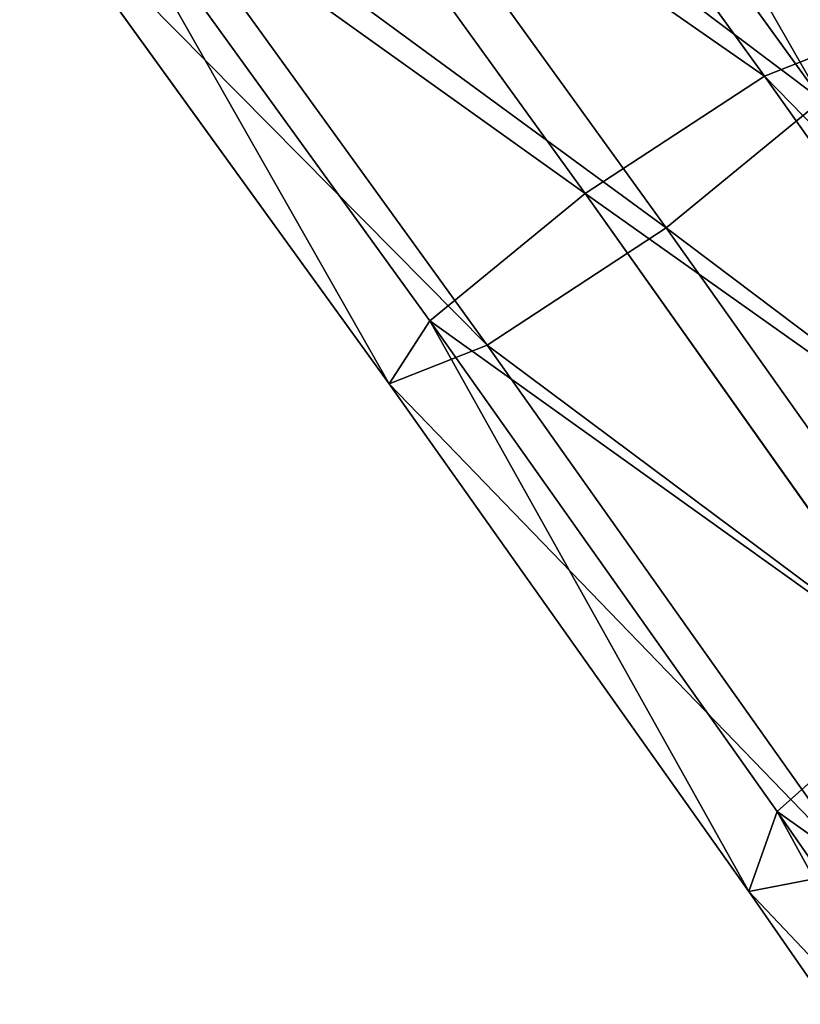
# Model space of a CAD drawing. Units: centimetres. Extents: x -437 to 438, y -262 to 288.
# Drawn here: x 67 to 71, y -23 to -18 of the extents above; entities that cross this region are included whole.
import ezdxf

# ---------------------------------------------------------------- set-up
doc = ezdxf.new("R2010")
doc.units = ezdxf.units.CM
doc.header["$LTSCALE"] = 2.54
doc.layers.get('0').update_dxf_attribs({"true_color": 0xffffff})

# ---------------------------------------------------------------- blocks, each defined once
blk = doc.blocks.new('Group_5')
at = {"color": 0}
for p, q in [((11.1483, 5.4976, 20.3313), (7.6148, 5.8846, 20.8897)), ((11.1483, 5.4976, 20.3313), (7.6148, 5.8846, 20.8897)), ((11.1483, 5.4976, 20.3313), (10.8537, 5.0603, 19.162)), ((11.1483, 5.4976, 20.3313), (10.8537, 5.0603, 19.162)), ((14.6072, 5.1308, 19.4103), (11.1483, 5.4976, 20.3313)), ((14.6072, 5.1308, 19.4103), (11.1483, 5.4976, 20.3313)), ((11.3337, 4.9605, 21.4813), (11.1483, 5.4976, 20.3313)), ((11.3337, 4.9605, 21.4813), (11.1483, 5.4976, 20.3313)), ((10.8537, 5.0603, 19.162), (7.4395, 5.4343, 19.7016)), ((10.8537, 5.0603, 19.162), (7.4395, 5.4343, 19.7016)), ((11.3337, 4.9605, 21.4813), (7.6796, 5.3608, 22.0588)), ((11.3337, 4.9605, 21.4813), (7.6796, 5.3608, 22.0588)), ((14.6072, 5.1308, 19.4103), (14.1959, 4.7059, 18.272)), ((14.6072, 5.1308, 19.4103), (14.1959, 4.7059, 18.272)), ((17.9549, 4.7881, 18.1364), (14.6072, 5.1308, 19.4103)), ((14.9106, 4.5812, 20.5289), (14.6072, 5.1308, 19.4103)), ((17.9549, 4.7881, 18.1364), (14.6072, 5.1308, 19.4103)), ((14.9106, 4.5812, 20.5289), (14.6072, 5.1308, 19.4103)), ((10.8537, 5.0603, 19.162), (10.6226, 3.9048, 18.6584)), ((10.8537, 5.0603, 19.162), (10.6226, 3.9048, 18.6584)), ((14.1959, 4.7059, 18.272), (10.8537, 5.0603, 19.162)), ((14.1959, 4.7059, 18.272), (10.8537, 5.0603, 19.162)), ((11.3014, 3.7637, 21.9384), (11.3337, 4.9605, 21.4813)), ((11.3014, 3.7637, 21.9384), (11.3337, 4.9605, 21.4813)), ((14.9106, 4.5812, 20.5289), (11.3337, 4.9605, 21.4813)), ((14.9106, 4.5812, 20.5289), (11.3337, 4.9605, 21.4813)), ((14.1959, 4.7059, 18.272), (13.9176, 3.5554, 17.781)), ((14.1959, 4.7059, 18.272), (13.9176, 3.5554, 17.781)), ((17.4305, 4.3748, 17.0412), (14.1959, 4.7059, 18.272)), ((17.4305, 4.3748, 17.0412), (14.1959, 4.7059, 18.272)), ((7.2565, 4.2735, 19.1903), (10.6226, 3.9048, 18.6584)), ((7.2565, 4.2735, 19.1903), (10.6226, 3.9048, 18.6584)), ((11.3014, 3.7637, 21.9384), (7.5961, 4.1696, 22.524)), ((11.3014, 3.7637, 21.9384), (7.5961, 4.1696, 22.524)), ((10.6226, 3.9048, 18.6584), (10.5902, 2.708, 19.1154)), ((10.6226, 3.9048, 18.6584), (10.5902, 2.708, 19.1154)), ((10.6226, 3.9048, 18.6584), (13.9176, 3.5554, 17.781)), ((10.6226, 3.9048, 18.6584), (13.9176, 3.5554, 17.781)), ((11.0702, 2.6082, 21.4348), (11.3014, 3.7637, 21.9384)), ((11.0702, 2.6082, 21.4348), (11.3014, 3.7637, 21.9384)), ((14.9284, 3.3791, 20.9726), (11.3014, 3.7637, 21.9384)), ((14.9284, 3.3791, 20.9726), (11.3014, 3.7637, 21.9384)), ((10.5902, 2.708, 19.1154), (7.173, 3.0823, 19.6555)), ((10.5902, 2.708, 19.1154), (7.173, 3.0823, 19.6555)), ((11.0702, 2.6082, 21.4348), (7.4131, 3.0088, 22.0127)), ((11.0702, 2.6082, 21.4348), (7.4131, 3.0088, 22.0127)), ((13.9354, 2.3533, 18.2247), (10.5902, 2.708, 19.1154)), ((10.5902, 2.708, 19.1154), (10.7757, 2.1709, 20.2654)), ((10.5902, 2.708, 19.1154), (10.7757, 2.1709, 20.2654)), ((13.9354, 2.3533, 18.2247), (10.5902, 2.708, 19.1154))]:
    blk.add_line(p, q, dxfattribs=at)
mesh = blk.add_polyface(dxfattribs=at)
corners = [(7.4395, 5.4343, 19.7016), (11.1483, 5.4976, 20.3313), (10.8537, 5.0603, 19.162), (7.6148, 5.8846, 20.8897)]
mesh.append_faces([[corners[k] for k in face] for face in [(0, 1, 2), (1, 0, 3)]], dxfattribs={"vtx0": -1, "color": 0})
mesh = blk.add_polyface(dxfattribs=at)
corners = [(7.6148, 5.8846, 20.8897), (11.3337, 4.9605, 21.4813), (11.1483, 5.4976, 20.3313), (7.6796, 5.3608, 22.0588)]
mesh.append_faces([[corners[k] for k in face] for face in [(0, 1, 2), (1, 0, 3)]], dxfattribs={"vtx0": -1, "color": 0})
mesh = blk.add_polyface(dxfattribs=at)
corners = [(10.8537, 5.0603, 19.162), (14.6072, 5.1308, 19.4103), (14.1959, 4.7059, 18.272), (11.1483, 5.4976, 20.3313)]
mesh.append_faces([[corners[k] for k in face] for face in [(0, 1, 2), (1, 0, 3)]], dxfattribs={"vtx0": -1, "color": 0})
mesh = blk.add_polyface(dxfattribs=at)
corners = [(11.1483, 5.4976, 20.3313), (14.9106, 4.5812, 20.5289), (14.6072, 5.1308, 19.4103), (11.3337, 4.9605, 21.4813)]
mesh.append_faces([[corners[k] for k in face] for face in [(0, 1, 2), (1, 0, 3)]], dxfattribs={"vtx0": -1, "color": 0})
mesh = blk.add_polyface(dxfattribs=at)
corners = [(7.4395, 5.4343, 19.7016), (10.6226, 3.9048, 18.6584), (7.2565, 4.2735, 19.1903), (10.8537, 5.0603, 19.162)]
mesh.append_faces([[corners[k] for k in face] for face in [(0, 1, 2), (1, 0, 3)]], dxfattribs={"vtx0": -1, "color": 0})
mesh = blk.add_polyface(dxfattribs=at)
corners = [(11.3014, 3.7637, 21.9384), (7.6796, 5.3608, 22.0588), (7.5961, 4.1696, 22.524), (11.3337, 4.9605, 21.4813)]
mesh.append_faces([[corners[k] for k in face] for face in [(0, 1, 2), (1, 0, 3)]], dxfattribs={"vtx0": -1, "color": 0})
mesh = blk.add_polyface(dxfattribs=at)
corners = [(14.1959, 4.7059, 18.272), (17.9549, 4.7881, 18.1364), (17.4305, 4.3748, 17.0412), (14.6072, 5.1308, 19.4103)]
mesh.append_faces([[corners[k] for k in face] for face in [(0, 1, 2), (1, 0, 3)]], dxfattribs={"vtx0": -1, "color": 0})
mesh = blk.add_polyface(dxfattribs=at)
corners = [(14.6072, 5.1308, 19.4103), (18.3725, 4.2269, 19.2115), (17.9549, 4.7881, 18.1364), (14.9106, 4.5812, 20.5289)]
mesh.append_faces([[corners[k] for k in face] for face in [(0, 1, 2), (1, 0, 3)]], dxfattribs={"vtx0": -1, "color": 0})
mesh = blk.add_polyface(dxfattribs=at)
corners = [(10.8537, 5.0603, 19.162), (13.9176, 3.5554, 17.781), (10.6226, 3.9048, 18.6584), (14.1959, 4.7059, 18.272)]
mesh.append_faces([[corners[k] for k in face] for face in [(0, 1, 2), (1, 0, 3)]], dxfattribs={"vtx0": -1, "color": 0})
mesh = blk.add_polyface(dxfattribs=at)
corners = [(14.9284, 3.3791, 20.9726), (11.3337, 4.9605, 21.4813), (11.3014, 3.7637, 21.9384), (14.9106, 4.5812, 20.5289)]
mesh.append_faces([[corners[k] for k in face] for face in [(0, 1, 2), (1, 0, 3)]], dxfattribs={"vtx0": -1, "color": 0})
mesh = blk.add_polyface(dxfattribs=at)
corners = [(14.1959, 4.7059, 18.272), (17.1066, 3.229, 16.5674), (13.9176, 3.5554, 17.781), (17.4305, 4.3748, 17.0412)]
mesh.append_faces([[corners[k] for k in face] for face in [(0, 1, 2), (1, 0, 3)]], dxfattribs={"vtx0": -1, "color": 0})
mesh = blk.add_polyface(dxfattribs=at)
corners = [(7.2565, 4.2735, 19.1903), (10.5902, 2.708, 19.1154), (7.173, 3.0823, 19.6555), (10.6226, 3.9048, 18.6584)]
mesh.append_faces([[corners[k] for k in face] for face in [(0, 1, 2), (1, 0, 3)]], dxfattribs={"vtx0": -1, "color": 0})
mesh = blk.add_polyface(dxfattribs=at)
corners = [(11.0702, 2.6082, 21.4348), (7.5961, 4.1696, 22.524), (7.4131, 3.0088, 22.0127), (11.3014, 3.7637, 21.9384)]
mesh.append_faces([[corners[k] for k in face] for face in [(0, 1, 2), (1, 0, 3)]], dxfattribs={"vtx0": -1, "color": 0})
mesh = blk.add_polyface(dxfattribs=at)
corners = [(10.6226, 3.9048, 18.6584), (13.9354, 2.3533, 18.2247), (10.5902, 2.708, 19.1154), (13.9176, 3.5554, 17.781)]
mesh.append_faces([[corners[k] for k in face] for face in [(0, 1, 2), (1, 0, 3)]], dxfattribs={"vtx0": -1, "color": 0})
mesh = blk.add_polyface(dxfattribs=at)
corners = [(14.6502, 2.2286, 20.4815), (11.3014, 3.7637, 21.9384), (11.0702, 2.6082, 21.4348), (14.9284, 3.3791, 20.9726)]
mesh.append_faces([[corners[k] for k in face] for face in [(0, 1, 2), (1, 0, 3)]], dxfattribs={"vtx0": -1, "color": 0})
mesh = blk.add_polyface(dxfattribs=at)
corners = [(10.7757, 2.1709, 20.2654), (7.173, 3.0823, 19.6555), (10.5902, 2.708, 19.1154), (7.2379, 2.5585, 20.8246)]
mesh.append_faces([[corners[k] for k in face] for face in [(0, 1, 2), (1, 0, 3)]], dxfattribs={"vtx0": -1, "color": 0})
mesh = blk.add_polyface(dxfattribs=at)
corners = [(11.0702, 2.6082, 21.4348), (7.2379, 2.5585, 20.8246), (10.7757, 2.1709, 20.2654), (7.4131, 3.0088, 22.0127)]
mesh.append_faces([[corners[k] for k in face] for face in [(0, 1, 2), (1, 0, 3)]], dxfattribs={"vtx0": -1, "color": 0})
mesh = blk.add_polyface(dxfattribs=at)
corners = [(14.2388, 1.8037, 19.3433), (10.5902, 2.708, 19.1154), (13.9354, 2.3533, 18.2247), (10.7757, 2.1709, 20.2654)]
mesh.append_faces([[corners[k] for k in face] for face in [(0, 1, 2), (1, 0, 3)]], dxfattribs={"vtx0": -1, "color": 0})
blk = doc.blocks.new('Komponent_2')
at = {"color": 0}
blk.add_blockref('Group_5', (-0.4748, -1.7265, 10.0065), dxfattribs=at)
blk = doc.blocks.new('Komponent_4')
at = {"color": 0, "rotation": 240.000000000006}
blk.add_blockref('Komponent_2', (135.6917, 40.6283, 1.675), dxfattribs=at)
blk = doc.blocks.new('Grupuj_15')
at = {"color": 8, "true_color": 0x6f7c7f, "extrusion": (1.26218e-28, 0.097583, 0.995227), "rotation": 180}
blk.add_blockref('Komponent_4', (11.656, 3.7733, 6.9449), dxfattribs=at)
blk = doc.blocks.new('Group_3')
at = {"color": 0, "extrusion": (0, 0, -1), "zscale": -1, "rotation": 180}
blk.add_blockref('Grupuj_15', (-30.6962, 104.7346, 10.6725), dxfattribs=at)
blk = doc.blocks.new('Grupuj_189')
at = {"color": 0}
blk.add_blockref('Group_3', (1.7896, 5.989, 228.8915), dxfattribs=at)
blk = doc.blocks.new('Group_31')
at = {"color": 0}
blk.add_blockref('Grupuj_189', (5.7274, 7.0431, -14.5147), dxfattribs=at)

msp = doc.modelspace()

# ---------------------------------------------------------------- block references
at = {"color": 0, "rotation": 179.9999999999584}
msp.add_blockref('Group_31', (229.1762, 68.4725), dxfattribs=at)

doc.saveas('drawing.dxf')
